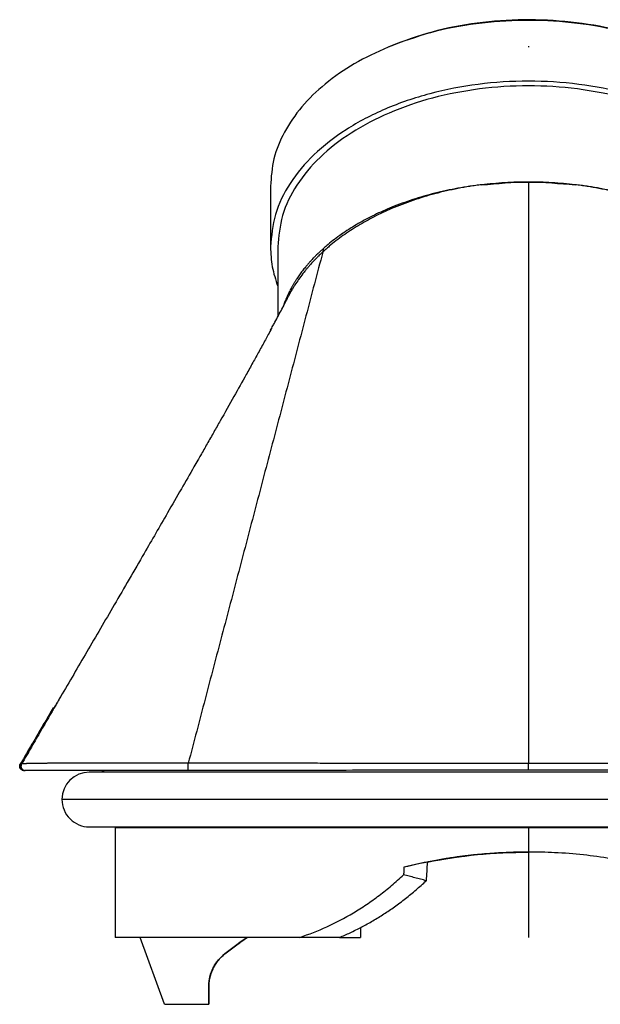
# Model space of a CAD drawing. Units: millimetres. Extents: x -90 to 330, y 693 to 990.
# Drawn here: x 145 to 173, y 886 to 934 of the extents above; entities that cross this region are included whole.
import ezdxf

# ---------------------------------------------------------------- set-up
doc = ezdxf.new("R2010")
doc.units = ezdxf.units.MM
doc.linetypes.add('DOT_CENTER', pattern=[14, 12, -1, 0, -1])
doc.layers.add('1', color=7, linetype='Continuous')

# ---------------------------------------------------------------- blocks, each defined once
blk = doc.blocks.new('HC_B_TA_PG13_PLR_BK-select__4', base_point=(144.746, 886.475))
at = {"color": 7, "linetype": 'Continuous'}
for p, q in [((162.489, 932.347), (162.38, 932.302)), ((156.748, 925.641), (156.748, 922.73)), ((157.098, 922.73), (157.098, 919.387)), ((190.119, 897.594), (148.079, 897.589)), ((148.08, 894.969), (148.375, 894.969)), ((148.375, 894.969), (190.12, 894.974)), ((149.317, 894.937), (149.285, 894.97)), ((149.317, 894.937), (149.318, 889.674)), ((161.065, 890.152), (161.065, 889.676)), ((150.508, 889.675), (149.318, 889.674)), ((155.632, 889.675), (150.508, 889.675)), ((151.673, 886.475), (150.508, 889.675)), ((155.635, 889.675), (155.632, 889.675)), ((155.632, 889.675), (155.632, 889.675)), ((158.152, 889.675), (155.635, 889.675)), ((155.635, 889.675), (155.635, 889.675)), ((160.046, 889.676), (161.065, 889.676)), ((153.793, 887.312), (153.793, 886.475)), ((153.795, 887.312), (153.795, 886.475)), ((151.673, 886.475), (153.793, 886.475)), ((153.793, 886.475), (153.795, 886.475)), ((153.793, 886.475), (153.793, 886.475)), ((153.795, 886.475), (153.795, 886.475))]:
    blk.add_line(p, q, dxfattribs=at)
at = {"color": 2, "linetype": 'Continuous'}
for p, q in [((191.43, 896.285), (146.77, 896.279)), ((154.56, 888.887), (154.559, 888.887)), ((154.562, 888.887), (154.561, 888.887)), ((153.793, 887.312), (153.793, 887.312)), ((153.795, 887.312), (153.795, 887.312))]:
    blk.add_line(p, q, dxfattribs=at)
at = {"color": 7, "linetype": 'Continuous'}
for centre, radius, start, end in [((148.08, 896.279), 1.31, 90.0067, 180.0067), ((148.549, 897.174), 0.5, 56.1358, 90.0067), ((148.08, 896.279), 1.31, 180.0067, 270.0067)]:
    blk.add_arc(centre, radius, start, end, dxfattribs=at)
for points, knots in [([(175.437, 932.453), (174.754, 932.684), (173.36, 933.154), (171.148, 933.51), (168.876, 933.625), (166.611, 933.458), (164.421, 933.052), (163.051, 932.548), (162.38, 932.302)], [0, 0, 0, 0, 2.161353, 4.406434, 6.692773, 8.974617, 11.206564, 13.347216, 13.347216, 13.347216, 13.347216]), ([(175.334, 932.496), (174.662, 932.723), (173.291, 933.186), (171.115, 933.536), (168.879, 933.649), (166.651, 933.485), (164.496, 933.085), (163.148, 932.59), (162.489, 932.347)], [0, 0, 0, 0, 2.126351, 4.335075, 6.584388, 8.829279, 11.025081, 13.131067, 13.131067, 13.131067, 13.131067]), ([(162.38, 932.302), (161.831, 932.05), (160.769, 931.562), (159.374, 930.59), (158.232, 929.493), (157.394, 928.279), (156.85, 926.983), (156.782, 926.082), (156.748, 925.641)], [0, 0, 0, 0, 1.80838, 3.501212, 5.073311, 6.533001, 7.904305, 9.22648, 9.22648, 9.22648, 9.22648]), ([(181.448, 922.731), (181.4, 923.255), (181.301, 924.33), (180.536, 925.848), (179.372, 927.228), (177.814, 928.424), (175.936, 929.401), (173.803, 930.124), (171.495, 930.568), (169.097, 930.718), (166.699, 930.568), (164.391, 930.123), (162.258, 929.4), (160.38, 928.423), (158.822, 927.226), (157.659, 925.847), (156.894, 924.328), (156.796, 923.254), (156.748, 922.73)], [0, 0, 0, 0, 1.566732, 3.213429, 4.998413, 6.949332, 9.065225, 11.32283, 13.683143, 16.097206, 18.511243, 20.871482, 23.128971, 25.244718, 27.19548, 28.980318, 30.626908, 32.193602, 32.193602, 32.193602, 32.193602]), ([(181.098, 922.73), (181.051, 923.239), (180.956, 924.283), (180.212, 925.759), (179.082, 927.099), (177.568, 928.262), (175.744, 929.211), (173.671, 929.914), (171.428, 930.346), (169.098, 930.492), (166.768, 930.346), (164.525, 929.914), (162.452, 929.211), (160.627, 928.262), (159.113, 927.099), (157.984, 925.759), (157.24, 924.283), (157.144, 923.239), (157.098, 922.73)], [0, 0, 0, 0, 1.522382, 3.122411, 4.856789, 6.752409, 8.808355, 11.002032, 13.295544, 15.641315, 17.987085, 20.280597, 22.474275, 24.53022, 26.42584, 28.160219, 29.760247, 31.282629, 31.282629, 31.282629, 31.282629]), ([(166.859, 925.704), (167.604, 925.771), (169.096, 925.907), (170.587, 925.772), (171.333, 925.704)], [0, 0, 0, 0, 2.241038, 4.482121, 4.482121, 4.482121, 4.482121]), ([(169.096, 925.839), (168.908, 925.837), (168.534, 925.834), (167.965, 925.807), (167.407, 925.766), (167.036, 925.724), (166.859, 925.704)], [0, 0, 0, 0, 0.56241, 1.12408, 1.707063, 2.242385, 2.242385, 2.242385, 2.242385]), ([(171.333, 925.704), (171.148, 925.725), (170.777, 925.767), (170.219, 925.808), (169.658, 925.834), (169.283, 925.837), (169.096, 925.839)], [0, 0, 0, 0, 0.558054, 1.118271, 1.679918, 2.2423, 2.2423, 2.2423, 2.2423]), ([(156.748, 922.73), (156.763, 922.412), (156.794, 921.771), (156.996, 921.161), (157.098, 920.853)], [0, 0, 0, 0, 0.949045, 1.916775, 1.916775, 1.916775, 1.916775]), ([(156.961, 919.132), (157.018, 919.238), (157.13, 919.445), (157.293, 919.754), (157.45, 920.055), (157.552, 920.255), (157.602, 920.353)], [0, 0, 0, 0, 0.36071, 0.706601, 1.048708, 1.37886, 1.37886, 1.37886, 1.37886]), ([(156.806, 918.842), (156.751, 918.74), (156.651, 918.554), (156.501, 918.278), (156.354, 918.009), (156.154, 917.645), (155.898, 917.181), (155.499, 916.462), (154.98, 915.534), (154.463, 914.619), (154.034, 913.862), (153.773, 913.403), (153.56, 913.03), (153.411, 912.768), (153.252, 912.491), (152.947, 911.956), (152.465, 911.115), (151.67, 909.735), (150.6, 907.883), (149.311, 905.666), (147.977, 903.378), (147.12, 901.913), (146.701, 901.197)], [0, 0, 0, 0, 0.348527, 0.632603, 0.9441, 1.265685, 1.880336, 2.532989, 3.731517, 5.070834, 5.687644, 6.340856, 6.653487, 6.976061, 7.246999, 7.611384, 8.823679, 10.153788, 12.388016, 15.242447, 17.846872, 20.33448, 20.33448, 20.33448, 20.33448]), ([(156.752, 918.745), (156.741, 918.725), (156.72, 918.686), (156.7, 918.646), (156.69, 918.626)], [0, 0, 0, 0, 0.0672887, 0.1340117, 0.1340117, 0.1340117, 0.1340117]), ([(156.752, 918.745), (156.771, 918.78), (156.808, 918.849), (156.862, 918.948), (156.913, 919.042), (156.945, 919.102), (156.961, 919.132)], [0, 0, 0, 0, 0.1195272, 0.235947, 0.3391813, 0.4400078, 0.4400078, 0.4400078, 0.4400078]), ([(156.806, 918.842), (156.804, 918.838), (156.799, 918.83), (156.792, 918.817), (156.785, 918.805), (156.776, 918.789), (156.765, 918.769), (156.756, 918.753), (156.752, 918.745)], [0, 0, 0, 0, 0.0138657, 0.0279104, 0.042619, 0.0557738, 0.0833542, 0.111342, 0.111342, 0.111342, 0.111342]), ([(146.701, 901.197), (146.675, 901.154), (146.624, 901.067), (146.548, 900.936), (146.471, 900.806), (146.42, 900.719), (146.395, 900.675)], [0, 0, 0, 0, 0.1511952, 0.3025169, 0.4533276, 0.6050484, 0.6050484, 0.6050484, 0.6050484]), ([(146.351, 900.674), (146.358, 900.675), (146.372, 900.675), (146.387, 900.675), (146.395, 900.675)], [0, 0, 0, 0, 0.01962817, 0.04355616, 0.04355616, 0.04355616, 0.04355616]), ([(146.351, 900.674), (146.355, 900.675), (146.362, 900.675), (146.373, 900.675), (146.384, 900.675), (146.391, 900.675), (146.395, 900.675)], [0, 0, 0, 0, 0.01076925, 0.02159129, 0.03246588, 0.04339282, 0.04339282, 0.04339282, 0.04339282]), ([(144.945, 897.674), (144.944, 897.674), (144.942, 897.674), (144.939, 897.674), (144.935, 897.674), (144.931, 897.674), (144.927, 897.675), (144.923, 897.675), (144.917, 897.676), (144.912, 897.677), (144.905, 897.678), (144.898, 897.68), (144.891, 897.682), (144.884, 897.684), (144.877, 897.686), (144.869, 897.689), (144.861, 897.693), (144.854, 897.696), (144.848, 897.7), (144.842, 897.703), (144.836, 897.706), (144.83, 897.711), (144.823, 897.716), (144.814, 897.723), (144.806, 897.731), (144.799, 897.738), (144.791, 897.747), (144.785, 897.755), (144.779, 897.764), (144.773, 897.773), (144.768, 897.783), (144.763, 897.792), (144.76, 897.801), (144.756, 897.81), (144.753, 897.819), (144.751, 897.827), (144.75, 897.834), (144.749, 897.84), (144.748, 897.847), (144.747, 897.854), (144.746, 897.861), (144.746, 897.869), (144.746, 897.876), (144.746, 897.883), (144.746, 897.889), (144.747, 897.896), (144.748, 897.902), (144.749, 897.91), (144.751, 897.917), (144.752, 897.924), (144.754, 897.932), (144.757, 897.938), (144.759, 897.945), (144.761, 897.951), (144.763, 897.956), (144.766, 897.961), (144.768, 897.965), (144.769, 897.968), (144.77, 897.97), (144.771, 897.972), (144.772, 897.973), (144.773, 897.975), (144.774, 897.976), (144.774, 897.977), (144.774, 897.977), (144.775, 897.977), (144.775, 897.977)], [0, 0, 0, 0, 0.0026653, 0.0056223, 0.0088554, 0.0134522, 0.0176458, 0.0213925, 0.0276716, 0.033506, 0.0388684, 0.0470721, 0.0548257, 0.0621125, 0.0689118, 0.0777318, 0.086109, 0.0940303, 0.1014783, 0.108431, 0.1148628, 0.1207446, 0.1316538, 0.1425337, 0.1533928, 0.1642393, 0.1750811, 0.1859261, 0.1967824, 0.2076581, 0.2185621, 0.2283376, 0.2381048, 0.2478695, 0.2576379, 0.2674158, 0.2730615, 0.2791861, 0.2857664, 0.2927814, 0.3002136, 0.3080484, 0.316275, 0.3219567, 0.3280619, 0.3345719, 0.3414703, 0.3487432, 0.3563799, 0.3642752, 0.3717862, 0.3789005, 0.3856024, 0.3918732, 0.3976915, 0.4029196, 0.4077548, 0.4105593, 0.4130334, 0.4151507, 0.417031, 0.4190826, 0.4201136, 0.421067, 0.4212968, 0.4215266, 0.4215266, 0.4215266, 0.4215266]), ([(144.774, 897.976), (144.773, 897.975), (144.772, 897.971), (144.769, 897.967), (144.767, 897.962), (144.765, 897.956), (144.763, 897.951), (144.761, 897.945), (144.759, 897.939), (144.758, 897.935), (144.758, 897.933)], [0, 0, 0, 0, 0.0050967, 0.01037801, 0.01584678, 0.02150528, 0.0273552, 0.03339751, 0.03963249, 0.04605958, 0.04605958, 0.04605958, 0.04605958]), ([(144.776, 897.98), (144.776, 897.98), (144.776, 897.979), (144.776, 897.979), (144.775, 897.978), (144.775, 897.978), (144.775, 897.977), (144.774, 897.977), (144.774, 897.977), (144.774, 897.976), (144.774, 897.976)], [0, 0, 0, 0, 0.000542943, 0.001088119, 0.001635531, 0.002185187, 0.00273709, 0.003291246, 0.003847661, 0.004406339, 0.004406339, 0.004406339, 0.004406339]), ([(144.758, 897.933), (144.758, 897.931), (144.757, 897.927), (144.755, 897.92), (144.755, 897.914), (144.754, 897.907), (144.753, 897.9), (144.753, 897.893), (144.753, 897.886), (144.753, 897.881), (144.753, 897.878)], [0, 0, 0, 0, 0.00630218, 0.01277555, 0.01941738, 0.02622406, 0.03319118, 0.04031346, 0.0475848, 0.0549982, 0.0549982, 0.0549982, 0.0549982]), ([(144.829, 897.718), (144.824, 897.722), (144.814, 897.731), (144.8, 897.747), (144.787, 897.766), (144.775, 897.786), (144.766, 897.809), (144.759, 897.833), (144.754, 897.856), (144.753, 897.871), (144.753, 897.878)], [0, 0, 0, 0, 0.0197355, 0.0391847, 0.0654164, 0.0871773, 0.1105333, 0.1378986, 0.1616813, 0.1828626, 0.1828626, 0.1828626, 0.1828626]), ([(144.829, 897.718), (144.832, 897.715), (144.838, 897.71), (144.848, 897.703), (144.859, 897.696), (144.869, 897.691), (144.88, 897.686), (144.89, 897.683), (144.901, 897.68), (144.908, 897.678), (144.911, 897.677)], [0, 0, 0, 0, 0.01251927, 0.02478602, 0.03678923, 0.04852287, 0.05998446, 0.07117513, 0.08209815, 0.09275898, 0.09275898, 0.09275898, 0.09275898]), ([(144.911, 897.677), (144.913, 897.677), (144.915, 897.676), (144.92, 897.676), (144.924, 897.675), (144.928, 897.675), (144.932, 897.674), (144.937, 897.674), (144.941, 897.674), (144.943, 897.674), (144.945, 897.674)], [0, 0, 0, 0, 0.00438028, 0.00871638, 0.01300883, 0.01725819, 0.021465, 0.02562984, 0.02975325, 0.03383579, 0.03383579, 0.03383579, 0.03383579]), ([(144.945, 897.674), (144.945, 897.674), (144.945, 897.674), (144.945, 897.674), (144.945, 897.674), (144.945, 897.674), (144.945, 897.674), (144.945, 897.674), (144.945, 897.674), (144.945, 897.674), (144.945, 897.674)], [0, 0, 0, 0, 0.0000775021, 0.0001549896, 0.0002324624, 0.0003099205, 0.0003873639, 0.0004647927, 0.0005422068, 0.0006196063, 0.0006196063, 0.0006196063, 0.0006196063]), ([(144.945, 897.674), (144.95, 897.674), (144.961, 897.674), (144.976, 897.674), (144.991, 897.674), (145.001, 897.674), (145.006, 897.674)], [0, 0, 0, 0, 0.01524661, 0.0305008, 0.04564682, 0.06079788, 0.06079788, 0.06079788, 0.06079788]), ([(148.549, 897.674), (148.302, 897.674), (147.883, 897.674), (147.224, 897.674), (146.641, 897.674), (146.119, 897.674), (145.707, 897.674), (145.392, 897.674), (145.152, 897.674), (145.042, 897.674), (145.006, 897.674)], [0, 0, 0, 0, 0.742087, 1.255609, 1.97854, 2.490346, 2.823268, 3.213239, 3.436731, 3.543206, 3.543206, 3.543206, 3.543206]), ([(152.817, 897.675), (152.774, 897.675), (152.674, 897.675), (152.414, 897.675), (151.979, 897.675), (151.338, 897.675), (150.562, 897.675), (149.797, 897.675), (149.115, 897.674), (148.729, 897.674), (148.549, 897.674)], [0, 0, 0, 0, 0.129619, 0.299206, 0.781017, 1.434105, 2.222508, 3.110265, 3.728739, 4.268057, 4.268057, 4.268057, 4.268057]), ([(169.096, 897.677), (168.007, 897.677), (165.294, 897.676), (161.043, 897.676), (156.706, 897.675), (153.993, 897.675), (152.817, 897.675)], [0, 0, 0, 0, 3.267823, 8.139186, 12.751064, 16.278472, 16.278472, 16.278472, 16.278472]), ([(185.374, 897.679), (184.113, 897.679), (181.904, 897.678), (179.191, 897.678), (176.474, 897.678), (173.256, 897.677), (170.543, 897.677), (169.096, 897.677)], [0, 0, 0, 0, 3.785338, 6.625613, 8.13932, 11.936533, 16.278533, 16.278533, 16.278533, 16.278533]), ([(149.317, 894.937), (149.679, 894.937), (150.403, 894.937), (151.482, 894.937), (152.849, 894.937), (154.857, 894.938), (157.124, 894.938), (159.739, 894.938), (162.705, 894.939), (165.794, 894.939), (168.981, 894.939), (172.16, 894.94), (175.99, 894.94), (179.905, 894.941), (183.383, 894.941), (186.067, 894.941), (187.569, 894.942), (188.159, 894.942)], [0, 0, 0, 0, 1.086332, 2.172664, 3.236029, 5.187141, 8.197916, 10.036785, 13.031231, 17.096585, 19.302288, 22.592533, 26.634346, 30.791817, 34.337493, 37.069743, 38.842301, 38.842301, 38.842301, 38.842301]), ([(169.099, 893.765), (168.622, 893.757), (167.608, 893.74), (166.132, 893.6), (164.618, 893.375), (163.65, 893.153), (163.139, 893.035)], [0, 0, 0, 0, 1.429742, 3.041722, 4.443964, 6.018474, 6.018474, 6.018474, 6.018474]), ([(164.248, 893.284), (164.662, 893.361), (165.454, 893.508), (166.642, 893.651), (167.844, 893.747), (168.667, 893.759), (169.099, 893.765)], [0, 0, 0, 0, 1.263767, 2.414092, 3.587073, 4.881651, 4.881651, 4.881651, 4.881651]), ([(169.099, 893.765), (168.396, 893.748), (166.991, 893.713), (165.486, 893.511), (164.576, 893.348), (164.357, 893.305), (164.248, 893.283)], [0, 0, 0, 0, 2.108123, 4.212095, 4.546679, 4.880998, 4.880998, 4.880998, 4.880998]), ([(164.248, 893.283), (165.049, 893.424), (166.654, 893.704), (168.283, 893.745), (169.099, 893.765)], [0, 0, 0, 0, 2.436637, 4.880304, 4.880304, 4.880304, 4.880304]), ([(169.104, 893.765), (169.103, 893.765), (169.101, 893.765), (169.099, 893.765), (169.099, 893.765)], [0, 0, 0, 0, 0.002511958, 0.005023909, 0.005023909, 0.005023909, 0.005023909]), ([(169.104, 893.765), (169.104, 893.765), (169.104, 893.765), (169.104, 893.765), (169.104, 893.765)], [0, 0, 0, 0, 0.0002578002, 0.0005156005, 0.0005156005, 0.0005156005, 0.0005156005]), ([(178.973, 891.688), (178.604, 891.846), (177.866, 892.162), (176.693, 892.576), (175.503, 892.932), (174.266, 893.23), (173.022, 893.464), (171.706, 893.639), (170.398, 893.746), (169.52, 893.759), (169.104, 893.765)], [0, 0, 0, 0, 1.201436, 2.40841, 3.729217, 4.927565, 6.224243, 7.523878, 8.909, 10.157628, 10.157628, 10.157628, 10.157628]), ([(164.248, 893.284), (164.202, 893.275), (164.109, 893.256), (163.971, 893.227), (163.832, 893.197), (163.693, 893.166), (163.555, 893.135), (163.416, 893.102), (163.277, 893.069), (163.185, 893.046), (163.139, 893.035)], [0, 0, 0, 0, 0.141423, 0.283064, 0.424918, 0.566982, 0.709251, 0.851723, 0.994393, 1.137257, 1.137257, 1.137257, 1.137257]), ([(164.248, 893.284), (164.241, 893.135), (164.226, 892.837), (164.211, 892.539), (164.204, 892.391)], [0, 0, 0, 0, 0.4474763, 0.8949488, 0.8949488, 0.8949488, 0.8949488]), ([(163.139, 893.035), (163.136, 892.975), (163.13, 892.856), (163.124, 892.737), (163.121, 892.677)], [0, 0, 0, 0, 0.1789486, 0.3578967, 0.3578967, 0.3578967, 0.3578967]), ([(158.152, 889.675), (158.589, 889.835), (159.474, 890.158), (160.525, 890.723), (161.349, 891.246), (161.96, 891.685), (162.556, 892.159), (162.932, 892.504), (163.121, 892.677)], [0, 0, 0, 0, 1.391908, 2.824494, 3.567995, 4.319215, 5.081575, 5.850074, 5.850074, 5.850074, 5.850074]), ([(160.046, 889.676), (160.216, 889.749), (160.579, 889.905), (161.114, 890.172), (161.655, 890.473), (162.176, 890.794), (162.699, 891.149), (163.212, 891.533), (163.722, 891.949), (164.043, 892.243), (164.204, 892.391)], [0, 0, 0, 0, 0.557151, 1.182075, 1.794311, 2.414194, 3.017651, 3.688278, 4.337906, 4.992216, 4.992216, 4.992216, 4.992216]), ([(164.204, 892.391), (164.115, 892.414), (163.934, 892.462), (163.662, 892.534), (163.391, 892.606), (163.21, 892.654), (163.121, 892.677)], [0, 0, 0, 0, 0.276653, 0.560035, 0.843394, 1.120077, 1.120077, 1.120077, 1.120077]), ([(154.559, 888.887), (154.644, 888.953), (154.815, 889.085), (155.079, 889.283), (155.351, 889.48), (155.538, 889.61), (155.632, 889.675)], [0, 0, 0, 0, 0.323484, 0.647704, 0.989329, 1.331684, 1.331684, 1.331684, 1.331684]), ([(154.56, 888.887), (154.643, 888.951), (154.81, 889.081), (155.072, 889.277), (155.346, 889.476), (155.537, 889.609), (155.632, 889.675)], [0, 0, 0, 0, 0.316105, 0.634049, 0.982256, 1.33166, 1.33166, 1.33166, 1.33166]), ([(155.635, 889.675), (155.54, 889.609), (155.349, 889.477), (155.076, 889.278), (154.813, 889.082), (154.645, 888.952), (154.561, 888.887)], [0, 0, 0, 0, 0.348033, 0.695948, 1.013567, 1.332091, 1.332091, 1.332091, 1.332091]), ([(155.635, 889.675), (155.541, 889.61), (155.354, 889.479), (155.081, 889.282), (154.817, 889.085), (154.647, 888.953), (154.562, 888.887)], [0, 0, 0, 0, 0.343236, 0.685906, 1.009211, 1.332067, 1.332067, 1.332067, 1.332067]), ([(160.046, 889.676), (159.885, 889.676), (159.56, 889.676), (159.085, 889.676), (158.614, 889.676), (158.308, 889.676), (158.152, 889.675)], [0, 0, 0, 0, 0.481564, 0.975391, 1.425236, 1.893512, 1.893512, 1.893512, 1.893512]), ([(154.56, 888.887), (154.466, 888.805), (154.278, 888.64), (154.084, 888.366), (153.959, 888.12), (153.885, 887.921), (153.837, 887.74), (153.81, 887.584), (153.796, 887.441), (153.794, 887.357), (153.793, 887.312)], [0, 0, 0, 0, 0.373009, 0.746041, 0.996973, 1.202194, 1.380194, 1.558192, 1.677564, 1.81082, 1.81082, 1.81082, 1.81082]), ([(153.793, 887.312), (153.804, 887.475), (153.827, 887.801), (154.002, 888.237), (154.246, 888.609), (154.454, 888.794), (154.559, 888.887)], [0, 0, 0, 0, 0.487315, 0.974608, 1.391502, 1.808379, 1.808379, 1.808379, 1.808379]), ([(154.562, 888.887), (154.505, 888.839), (154.399, 888.75), (154.258, 888.597), (154.135, 888.434), (154.023, 888.248), (153.93, 888.046), (153.869, 887.861), (153.833, 887.706), (153.812, 887.581), (153.798, 887.451), (153.796, 887.36), (153.795, 887.312)], [0, 0, 0, 0, 0.224538, 0.411891, 0.623503, 0.83511, 1.061991, 1.288867, 1.4209, 1.539294, 1.667502, 1.81188, 1.81188, 1.81188, 1.81188]), ([(153.795, 887.312), (153.795, 887.352), (153.797, 887.436), (153.811, 887.584), (153.839, 887.745), (153.888, 887.926), (153.96, 888.12), (154.061, 888.318), (154.179, 888.496), (154.295, 888.639), (154.419, 888.769), (154.512, 888.845), (154.561, 888.887)], [0, 0, 0, 0, 0.119505, 0.25292, 0.444682, 0.608795, 0.81379, 1.064434, 1.274958, 1.452525, 1.618107, 1.81191, 1.81191, 1.81191, 1.81191]), ([(153.793, 886.475), (153.793, 886.544), (153.793, 886.683), (153.793, 886.891), (153.793, 887.101), (153.793, 887.241), (153.793, 887.312)], [0, 0, 0, 0, 0.206059, 0.4165528, 0.6246991, 0.8372449, 0.8372449, 0.8372449, 0.8372449]), ([(153.795, 886.475), (153.795, 886.545), (153.795, 886.684), (153.795, 886.893), (153.795, 887.102), (153.795, 887.242), (153.795, 887.312)], [0, 0, 0, 0, 0.2098942, 0.4166124, 0.6264487, 0.8372449, 0.8372449, 0.8372449, 0.8372449])]:
    blk.add_open_spline(points, degree=3, knots=knots, dxfattribs=at)
for points in [[(169.096, 925.839), (169.096, 924.679), (169.096, 922.36), (169.096, 918.88), (169.096, 915.401), (169.096, 911.921), (169.096, 908.442), (169.096, 904.963), (169.096, 901.483), (169.096, 899.164), (169.096, 898.004)], [(146.351, 900.674), (146.286, 900.562), (146.154, 900.338), (145.957, 900.001), (145.761, 899.664), (145.564, 899.327), (145.367, 898.99), (145.17, 898.654), (144.973, 898.317), (144.842, 898.092), (144.776, 897.98)]]:
    blk.add_open_spline(points, degree=3, dxfattribs=at)
at = {"color": 2, "linetype": 'Continuous'}
for points, knots in [([(166.859, 925.711), (166.764, 925.699), (166.573, 925.674), (166.288, 925.631), (166.005, 925.583), (165.631, 925.514), (165.168, 925.416), (164.621, 925.281), (164.084, 925.129), (163.559, 924.959), (163.047, 924.773), (162.57, 924.58), (162.128, 924.382), (161.719, 924.182), (161.323, 923.971), (160.941, 923.75), (160.573, 923.518), (160.22, 923.276), (159.883, 923.025), (159.641, 922.829), (159.485, 922.696), (159.41, 922.63), (159.337, 922.565), (159.287, 922.52), (159.259, 922.494), (159.255, 922.49), (159.253, 922.488)], [0, 0, 0, 0, 0.288843, 0.576846, 0.86394, 1.150025, 1.718815, 2.282535, 2.840775, 3.392334, 3.936965, 4.474442, 4.935745, 5.390737, 5.839214, 6.280882, 6.715632, 7.143228, 7.563659, 7.976752, 8.07795, 8.178652, 8.275531, 8.372193, 8.380741, 8.389357, 8.389357, 8.389357, 8.389357]), ([(166.859, 925.711), (166.764, 925.7), (166.573, 925.676), (166.288, 925.635), (166.005, 925.591), (165.631, 925.525), (165.168, 925.433), (164.621, 925.306), (164.085, 925.161), (163.561, 925.001), (163.049, 924.825), (162.573, 924.642), (162.132, 924.454), (161.724, 924.264), (161.33, 924.063), (160.949, 923.852), (160.583, 923.631), (160.233, 923.4), (159.898, 923.16), (159.658, 922.972), (159.503, 922.845), (159.429, 922.782), (159.357, 922.719), (159.307, 922.676), (159.28, 922.652), (159.276, 922.648), (159.274, 922.646)], [0, 0, 0, 0, 0.288533, 0.576167, 0.862794, 1.148313, 1.715652, 2.277415, 2.833114, 3.381517, 3.922309, 4.455209, 4.911864, 5.361556, 5.804082, 6.239126, 6.666569, 7.086174, 7.497927, 7.90169, 8.000607, 8.099072, 8.193589, 8.287459, 8.295529, 8.30353, 8.30353, 8.30353, 8.30353]), ([(166.859, 925.704), (166.859, 925.704), (166.859, 925.706), (166.859, 925.707), (166.859, 925.709), (166.859, 925.711), (166.859, 925.711)], [0, 0, 0, 0, 0.001923571, 0.003847139, 0.005770705, 0.007694267, 0.007694267, 0.007694267, 0.007694267]), ([(171.332, 925.712), (171.333, 925.711), (171.333, 925.71), (171.333, 925.708), (171.333, 925.706), (171.333, 925.705), (171.333, 925.704)], [0, 0, 0, 0, 0.001923326, 0.003846655, 0.005769986, 0.00769332, 0.00769332, 0.00769332, 0.00769332]), ([(178.919, 922.649), (178.917, 922.65), (178.913, 922.654), (178.886, 922.678), (178.837, 922.722), (178.764, 922.784), (178.69, 922.847), (178.535, 922.975), (178.295, 923.162), (177.96, 923.402), (177.609, 923.633), (177.243, 923.854), (176.863, 924.065), (176.468, 924.265), (176.061, 924.455), (175.619, 924.643), (175.143, 924.826), (174.631, 925.002), (174.107, 925.163), (173.57, 925.307), (173.023, 925.434), (172.561, 925.526), (172.186, 925.591), (171.903, 925.636), (171.619, 925.677), (171.428, 925.7), (171.332, 925.712)], [0, 0, 0, 0, 0.008041, 0.016144, 0.110035, 0.204573, 0.303054, 0.401988, 0.805819, 1.217639, 1.637311, 2.064819, 2.499927, 2.942515, 3.392267, 3.848979, 4.381942, 4.922794, 5.471251, 6.027001, 6.588808, 7.156188, 7.441724, 7.728367, 8.016016, 8.304563, 8.304563, 8.304563, 8.304563]), ([(178.941, 922.491), (178.938, 922.493), (178.934, 922.496), (178.906, 922.522), (178.857, 922.567), (178.783, 922.633), (178.708, 922.698), (178.552, 922.831), (178.31, 923.027), (177.973, 923.278), (177.619, 923.52), (177.252, 923.752), (176.869, 923.973), (176.473, 924.184), (176.064, 924.384), (175.622, 924.582), (175.145, 924.775), (174.633, 924.961), (174.108, 925.13), (173.571, 925.282), (173.024, 925.417), (172.561, 925.515), (172.187, 925.584), (171.903, 925.631), (171.619, 925.675), (171.428, 925.699), (171.332, 925.712)], [0, 0, 0, 0, 0.008614, 0.017169, 0.113849, 0.210749, 0.311469, 0.412683, 0.82584, 1.246335, 1.673995, 2.108808, 2.550537, 2.999073, 3.454121, 3.915479, 4.453017, 4.997705, 5.549316, 6.107604, 6.671368, 7.240196, 7.526297, 7.813407, 8.101424, 8.39028, 8.39028, 8.39028, 8.39028]), ([(159.253, 922.488), (159.119, 921.979), (158.85, 920.959), (158.448, 919.43), (158.046, 917.901), (157.509, 915.862), (156.838, 913.313), (156.034, 910.255), (155.229, 907.197), (154.424, 904.139), (153.619, 901.08), (153.083, 899.041), (152.815, 898.022)], [0, 0, 0, 0, 1.581203, 3.162405, 4.743608, 6.324811, 9.487216, 12.649622, 15.812027, 18.974433, 22.136838, 25.299244, 25.299244, 25.299244, 25.299244]), ([(159.274, 922.646), (159.251, 922.626), (159.189, 922.57), (159.096, 922.485), (158.998, 922.391), (158.908, 922.303), (158.823, 922.216), (158.753, 922.142), (158.699, 922.085), (158.66, 922.042), (158.619, 921.997), (158.578, 921.95), (158.537, 921.903), (158.495, 921.855), (158.458, 921.81), (158.409, 921.751), (158.35, 921.677), (158.254, 921.553), (158.137, 921.395), (158.041, 921.254), (157.978, 921.157), (157.948, 921.11), (157.916, 921.059), (157.886, 921.009), (157.856, 920.96), (157.829, 920.913), (157.801, 920.866), (157.767, 920.804), (157.722, 920.722), (157.672, 920.627), (157.621, 920.526), (157.583, 920.446), (157.551, 920.377), (157.528, 920.326), (157.506, 920.273), (157.476, 920.203), (157.443, 920.121), (157.409, 920.029), (157.38, 919.948), (157.363, 919.898), (157.354, 919.872)], [0, 0, 0, 0, 0.091772, 0.250919, 0.379262, 0.498945, 0.62798, 0.743814, 0.804533, 0.865076, 0.918199, 0.985776, 1.052024, 1.105883, 1.176675, 1.225245, 1.337471, 1.46164, 1.695149, 1.925898, 1.974855, 2.040215, 2.095134, 2.153709, 2.214789, 2.266412, 2.318945, 2.378222, 2.478001, 2.599551, 2.700359, 2.818923, 2.865217, 2.928029, 2.986561, 3.036959, 3.155071, 3.254138, 3.330972, 3.412643, 3.412643, 3.412643, 3.412643]), ([(159.253, 922.488), (159.244, 922.48), (159.222, 922.46), (159.189, 922.429), (159.154, 922.395), (159.109, 922.352), (159.055, 922.3), (158.971, 922.217), (158.869, 922.113), (158.745, 921.981), (158.628, 921.851), (158.519, 921.724), (158.413, 921.597), (158.27, 921.416), (158.102, 921.187), (157.962, 920.978), (157.878, 920.844), (157.838, 920.777), (157.797, 920.71), (157.756, 920.639), (157.715, 920.565), (157.678, 920.498), (157.641, 920.428), (157.616, 920.38), (157.602, 920.353)], [0, 0, 0, 0, 0.03481, 0.090873, 0.135945, 0.180925, 0.276648, 0.359932, 0.537489, 0.713406, 0.903364, 1.060602, 1.214549, 1.40117, 1.753151, 2.065721, 2.155621, 2.228893, 2.298399, 2.39117, 2.474718, 2.552711, 2.621109, 2.713343, 2.713343, 2.713343, 2.713343]), ([(159.274, 922.646), (159.274, 922.639), (159.274, 922.626), (159.272, 922.605), (159.271, 922.585), (159.268, 922.565), (159.265, 922.545), (159.262, 922.526), (159.258, 922.507), (159.254, 922.494), (159.253, 922.488)], [0, 0, 0, 0, 0.0208501, 0.0414635, 0.0618352, 0.0819611, 0.1018388, 0.1214667, 0.1408449, 0.1599745, 0.1599745, 0.1599745, 0.1599745]), ([(146.701, 901.197), (146.662, 901.13), (146.585, 900.996), (146.468, 900.796), (146.352, 900.595), (146.197, 900.327), (146.003, 899.992), (145.77, 899.591), (145.538, 899.189), (145.344, 898.855), (145.189, 898.587), (145.073, 898.386), (144.956, 898.185), (144.879, 898.051), (144.84, 897.985)], [0, 0, 0, 0, 0.232032, 0.464063, 0.696095, 0.928127, 1.39219, 1.856254, 2.320317, 2.784381, 3.016413, 3.248444, 3.480476, 3.712508, 3.712508, 3.712508, 3.712508]), ([(144.776, 897.98), (144.778, 897.98), (144.782, 897.98), (144.789, 897.982), (144.795, 897.984), (144.805, 897.985), (144.818, 897.984), (144.83, 897.985), (144.836, 897.985), (144.837, 897.985), (144.839, 897.985), (144.84, 897.985), (144.84, 897.985)], [0, 0, 0, 0, 0.00609394, 0.01300386, 0.01989162, 0.02591769, 0.04248359, 0.0590587, 0.06024452, 0.06143037, 0.06299408, 0.06455699, 0.06455699, 0.06455699, 0.06455699]), ([(144.84, 897.985), (144.836, 897.978), (144.828, 897.965), (144.82, 897.946), (144.815, 897.931), (144.812, 897.918), (144.809, 897.905), (144.808, 897.892), (144.807, 897.878), (144.807, 897.864), (144.808, 897.849), (144.811, 897.835), (144.814, 897.821), (144.818, 897.807), (144.824, 897.793), (144.83, 897.779), (144.838, 897.766), (144.846, 897.754), (144.856, 897.743), (144.866, 897.732), (144.876, 897.722), (144.888, 897.713), (144.899, 897.705), (144.911, 897.698), (144.923, 897.692), (144.935, 897.687), (144.948, 897.683), (144.963, 897.678), (144.983, 897.675), (144.999, 897.674), (145.006, 897.674)], [0, 0, 0, 0, 0.0227217, 0.0468864, 0.0595026, 0.0724564, 0.0857333, 0.0993143, 0.1131775, 0.1272967, 0.1416426, 0.1561822, 0.1708798, 0.1856972, 0.2005942, 0.2155294, 0.2304608, 0.2453465, 0.2601454, 0.2748181, 0.2893269, 0.3036373, 0.3177173, 0.3315385, 0.3450759, 0.3583085, 0.3712184, 0.3837918, 0.4078769, 0.4305303, 0.4305303, 0.4305303, 0.4305303]), ([(152.815, 898.022), (152.809, 898.022), (152.797, 898.022), (152.783, 898.022), (152.774, 898.022), (152.767, 898.022), (152.756, 898.022), (152.736, 898.022), (152.708, 898.022), (152.672, 898.022), (152.636, 898.023), (152.603, 898.023), (152.575, 898.023), (152.55, 898.023), (152.48, 898.023), (152.364, 898.023), (152.201, 898.024), (152.04, 898.024), (151.883, 898.025), (151.729, 898.025), (151.58, 898.025), (151.435, 898.025), (151.295, 898.026), (151.16, 898.026), (151.056, 898.026), (150.981, 898.026), (150.929, 898.026), (150.871, 898.026), (150.807, 898.026), (150.738, 898.026), (150.663, 898.026), (150.583, 898.026), (150.498, 898.026), (150.408, 898.026), (150.323, 898.026), (150.243, 898.026), (150.171, 898.026), (150.103, 898.026), (150.037, 898.026), (149.974, 898.026), (149.915, 898.026), (149.861, 898.026), (149.81, 898.026), (149.765, 898.026), (149.725, 898.026), (149.691, 898.026), (149.663, 898.026), (149.629, 898.025), (149.585, 898.025), (149.527, 898.025), (149.463, 898.025), (149.392, 898.025), (149.316, 898.025), (149.235, 898.025), (149.148, 898.025), (149.057, 898.025), (148.961, 898.025), (148.86, 898.024), (148.756, 898.024), (148.648, 898.024), (148.537, 898.024), (148.422, 898.023), (148.317, 898.023), (148.225, 898.023), (148.148, 898.023), (148.075, 898.022), (148.008, 898.022), (147.946, 898.022), (147.889, 898.022), (147.838, 898.022), (147.793, 898.021), (147.753, 898.021), (147.722, 898.021), (147.694, 898.021), (147.666, 898.021), (147.631, 898.021), (147.592, 898.021), (147.546, 898.02), (147.497, 898.02), (147.443, 898.02), (147.389, 898.02), (147.338, 898.02), (147.292, 898.019), (147.251, 898.019), (147.215, 898.019), (147.185, 898.019), (147.155, 898.019), (147.123, 898.018), (147.086, 898.018), (147.043, 898.018), (146.996, 898.018), (146.944, 898.017), (146.889, 898.017), (146.83, 898.017), (146.768, 898.016), (146.716, 898.016), (146.674, 898.016), (146.64, 898.016), (146.6, 898.015), (146.555, 898.015), (146.506, 898.015), (146.453, 898.014), (146.397, 898.014), (146.337, 898.013), (146.285, 898.013), (146.241, 898.012), (146.208, 898.012), (146.177, 898.012), (146.15, 898.012), (146.127, 898.011), (146.108, 898.011), (146.094, 898.011), (146.065, 898.011), (146.02, 898.01), (145.96, 898.01), (145.897, 898.009), (145.828, 898.008), (145.749, 898.007), (145.668, 898.006), (145.584, 898.005), (145.498, 898.004), (145.409, 898.002), (145.323, 898.001), (145.243, 897.999), (145.172, 897.998), (145.115, 897.996), (145.067, 897.995), (145.028, 897.994), (144.987, 897.992), (144.949, 897.991), (144.915, 897.989), (144.889, 897.988), (144.868, 897.987), (144.854, 897.986), (144.845, 897.985), (144.841, 897.985), (144.84, 897.985)], [0, 0, 0, 0, 0.017778, 0.03557, 0.040129, 0.04677, 0.056738, 0.071281, 0.106837, 0.142689, 0.179357, 0.21247, 0.241515, 0.265981, 0.285356, 0.451377, 0.614901, 0.77554, 0.9329, 1.086592, 1.236225, 1.381407, 1.521748, 1.656856, 1.786341, 1.831552, 1.883278, 1.941243, 2.005172, 2.074788, 2.149815, 2.229976, 2.314997, 2.4046, 2.498509, 2.572319, 2.643941, 2.712983, 2.779051, 2.841752, 2.900694, 2.955483, 3.005726, 3.051031, 3.091004, 3.125253, 3.153384, 3.175004, 3.226969, 3.285394, 3.350007, 3.420537, 3.496712, 3.57826, 3.664911, 3.756393, 3.852435, 3.952764, 4.057111, 4.165202, 4.276768, 4.391537, 4.509236, 4.591218, 4.668457, 4.740798, 4.808087, 4.87017, 4.92689, 4.978094, 5.023626, 5.063332, 5.097057, 5.118591, 5.1468, 5.18119, 5.221268, 5.266542, 5.316518, 5.370702, 5.426808, 5.478153, 5.524487, 5.565558, 5.601118, 5.630915, 5.657263, 5.689464, 5.727127, 5.769866, 5.81729, 5.869012, 5.924642, 5.983791, 6.046072, 6.111094, 6.138899, 6.173022, 6.212856, 6.25779, 6.307216, 6.360525, 6.417108, 6.476357, 6.537662, 6.574128, 6.607958, 6.63871, 6.665942, 6.689215, 6.708085, 6.722114, 6.730858, 6.796382, 6.856273, 6.910652, 6.98539, 7.064451, 7.146506, 7.230225, 7.315627, 7.40517, 7.496529, 7.573455, 7.644446, 7.7095, 7.746141, 7.786089, 7.827624, 7.869027, 7.900856, 7.928674, 7.94858, 7.962571, 7.971143, 7.974791, 7.974791, 7.974791, 7.974791]), ([(152.817, 897.675), (152.817, 897.675), (152.817, 897.675), (152.817, 897.675), (152.817, 897.675), (152.817, 897.675), (152.817, 897.675), (152.817, 897.675), (152.817, 897.675), (152.817, 897.676), (152.817, 897.676), (152.817, 897.676), (152.817, 897.677), (152.817, 897.677), (152.817, 897.678), (152.817, 897.679), (152.817, 897.679), (152.816, 897.68), (152.816, 897.681), (152.816, 897.682), (152.816, 897.683), (152.816, 897.684), (152.816, 897.685), (152.816, 897.686), (152.816, 897.687), (152.816, 897.689), (152.816, 897.69), (152.816, 897.691), (152.816, 897.693), (152.816, 897.694), (152.815, 897.696), (152.815, 897.698), (152.815, 897.7), (152.815, 897.701), (152.815, 897.703), (152.815, 897.705), (152.815, 897.707), (152.815, 897.71), (152.815, 897.712), (152.815, 897.714), (152.815, 897.717), (152.815, 897.719), (152.815, 897.722), (152.815, 897.724), (152.814, 897.727), (152.814, 897.73), (152.814, 897.732), (152.814, 897.735), (152.814, 897.738), (152.814, 897.741), (152.814, 897.745), (152.814, 897.748), (152.814, 897.751), (152.814, 897.755), (152.814, 897.758), (152.814, 897.762), (152.814, 897.766), (152.814, 897.77), (152.814, 897.774), (152.814, 897.777), (152.813, 897.781), (152.813, 897.786), (152.813, 897.79), (152.813, 897.794), (152.813, 897.798), (152.813, 897.803), (152.813, 897.808), (152.813, 897.814), (152.813, 897.82), (152.813, 897.826), (152.813, 897.832), (152.813, 897.838), (152.813, 897.844), (152.813, 897.85), (152.813, 897.856), (152.813, 897.862), (152.813, 897.868), (152.813, 897.873), (152.813, 897.878), (152.813, 897.883), (152.813, 897.888), (152.813, 897.893), (152.813, 897.898), (152.813, 897.903), (152.813, 897.908), (152.813, 897.913), (152.813, 897.917), (152.813, 897.922), (152.813, 897.927), (152.813, 897.931), (152.813, 897.935), (152.813, 897.94), (152.813, 897.944), (152.813, 897.948), (152.813, 897.951), (152.813, 897.955), (152.813, 897.959), (152.813, 897.963), (152.813, 897.966), (152.814, 897.97), (152.814, 897.973), (152.814, 897.977), (152.814, 897.98), (152.814, 897.984), (152.814, 897.987), (152.814, 897.99), (152.814, 897.993), (152.814, 897.996), (152.814, 897.999), (152.814, 898.002), (152.814, 898.004), (152.814, 898.007), (152.814, 898.01), (152.814, 898.012), (152.814, 898.015), (152.814, 898.017), (152.814, 898.02), (152.814, 898.021), (152.815, 898.022)], [0, 0, 0, 0, 0.0000314, 0.0000665, 0.0001079, 0.0001573, 0.0002843, 0.0004532, 0.0006669, 0.0009278, 0.0012375, 0.0015976, 0.002073, 0.0026184, 0.0032359, 0.0039275, 0.0046951, 0.0055406, 0.006466, 0.0073412, 0.0082811, 0.0092863, 0.0103579, 0.0114965, 0.0127031, 0.0139785, 0.0153235, 0.0167389, 0.0182257, 0.0197845, 0.0214163, 0.0231219, 0.0249022, 0.0267579, 0.0286899, 0.0306932, 0.032774, 0.0349319, 0.0371664, 0.039477, 0.0418631, 0.0443243, 0.04686, 0.0494698, 0.0521531, 0.0549095, 0.0577384, 0.0606394, 0.0636119, 0.0666554, 0.0697694, 0.0731599, 0.0766269, 0.080168, 0.0837805, 0.0874617, 0.0912091, 0.0950201, 0.0988919, 0.1028221, 0.1068079, 0.1108469, 0.1149362, 0.1190734, 0.1232558, 0.1274808, 0.1332994, 0.1391795, 0.1451127, 0.15109, 0.1571027, 0.163142, 0.1691992, 0.1752655, 0.1813322, 0.1873904, 0.1934315, 0.1985265, 0.203597, 0.2086389, 0.2136485, 0.218622, 0.2235553, 0.2284448, 0.2332866, 0.2380767, 0.2428114, 0.2474869, 0.2520992, 0.2566445, 0.2608092, 0.2649118, 0.2689513, 0.2729267, 0.276837, 0.2806811, 0.284458, 0.2881668, 0.2918063, 0.2953757, 0.2988738, 0.3022996, 0.3056522, 0.3089305, 0.3121395, 0.3152746, 0.3183364, 0.3213254, 0.324242, 0.3270867, 0.3298599, 0.3325623, 0.3351942, 0.3377561, 0.3402486, 0.342672, 0.3450269, 0.3473139, 0.3473139, 0.3473139, 0.3473139]), ([(169.096, 898.004), (169.09, 898.004), (169.078, 898.004), (168.731, 898.004), (168.056, 898.004), (167.046, 898.004), (166.03, 898.004), (164.665, 898.005), (162.959, 898.006), (161.256, 898.008), (159.896, 898.01), (158.879, 898.011), (157.863, 898.013), (156.847, 898.014), (155.83, 898.016), (154.983, 898.018), (154.306, 898.019), (153.882, 898.02), (153.544, 898.021), (153.332, 898.021), (153.163, 898.021), (153.057, 898.022), (152.972, 898.022), (152.92, 898.022), (152.88, 898.022), (152.855, 898.022), (152.833, 898.022), (152.821, 898.022), (152.815, 898.022)], [0, 0, 0, 0, 0.018196, 0.036163, 1.039376, 2.042591, 3.066148, 4.089696, 6.136765, 8.183779, 9.200178, 10.21656, 11.232925, 12.249269, 13.265591, 14.281891, 14.790031, 15.298165, 15.552229, 15.806292, 15.933323, 16.060353, 16.123868, 16.187383, 16.21572, 16.244061, 16.262716, 16.281342, 16.281342, 16.281342, 16.281342]), ([(185.377, 898.026), (185.371, 898.026), (185.359, 898.026), (185.337, 898.026), (185.312, 898.026), (185.272, 898.026), (185.22, 898.025), (185.135, 898.025), (185.029, 898.025), (184.86, 898.025), (184.648, 898.024), (184.309, 898.023), (183.886, 898.023), (183.208, 898.021), (182.361, 898.019), (181.345, 898.017), (180.329, 898.015), (179.312, 898.013), (178.296, 898.012), (176.936, 898.01), (175.233, 898.007), (173.527, 898.006), (172.162, 898.005), (171.145, 898.004), (170.135, 898.004), (169.46, 898.004), (169.114, 898.004), (169.102, 898.004), (169.096, 898.004)], [0, 0, 0, 0, 0.018626, 0.03728, 0.065621, 0.093959, 0.157474, 0.22099, 0.348021, 0.475052, 0.729117, 0.983183, 1.49132, 1.999463, 3.01577, 4.032097, 5.048448, 6.064818, 7.081205, 8.097609, 10.144633, 12.191711, 13.215263, 14.238824, 15.242042, 16.245259, 16.263226, 16.281422, 16.281422, 16.281422, 16.281422]), ([(169.096, 897.677), (169.096, 897.677), (169.096, 897.677), (169.096, 897.677), (169.096, 897.678), (169.096, 897.678), (169.096, 897.679), (169.096, 897.68), (169.096, 897.681), (169.096, 897.683), (169.096, 897.684), (169.096, 897.686), (169.096, 897.688), (169.096, 897.691), (169.096, 897.693), (169.096, 897.696), (169.096, 897.699), (169.096, 897.703), (169.096, 897.707), (169.096, 897.711), (169.096, 897.715), (169.096, 897.719), (169.097, 897.724), (169.097, 897.729), (169.097, 897.734), (169.097, 897.74), (169.097, 897.745), (169.097, 897.751), (169.097, 897.758), (169.097, 897.764), (169.097, 897.771), (169.097, 897.777), (169.097, 897.784), (169.097, 897.792), (169.097, 897.801), (169.097, 897.811), (169.097, 897.821), (169.097, 897.831), (169.097, 897.841), (169.097, 897.851), (169.097, 897.862), (169.097, 897.872), (169.097, 897.882), (169.097, 897.892), (169.097, 897.901), (169.097, 897.91), (169.097, 897.919), (169.097, 897.927), (169.097, 897.934), (169.097, 897.942), (169.097, 897.949), (169.097, 897.956), (169.097, 897.963), (169.096, 897.969), (169.096, 897.976), (169.096, 897.982), (169.096, 897.988), (169.096, 897.993), (169.096, 897.999), (169.096, 898.002), (169.096, 898.004)], [0, 0, 0, 0, 0.0001359, 0.0003308, 0.0007574, 0.0013694, 0.0021756, 0.0031844, 0.0044038, 0.005842, 0.0075051, 0.0094039, 0.0115434, 0.0139288, 0.0165651, 0.0194573, 0.0226104, 0.0260296, 0.0297103, 0.0336614, 0.0378797, 0.0423617, 0.0471043, 0.0521041, 0.0573578, 0.0628622, 0.0686007, 0.0745722, 0.0807636, 0.0871615, 0.0937527, 0.1005238, 0.1074618, 0.1145532, 0.1242107, 0.1340659, 0.1440758, 0.1541976, 0.1643883, 0.1746052, 0.1848076, 0.1949506, 0.2049996, 0.2149197, 0.2246764, 0.234235, 0.2422556, 0.250094, 0.2577403, 0.2651842, 0.2724159, 0.2794251, 0.2862019, 0.2927479, 0.2990538, 0.3051196, 0.3109456, 0.3165319, 0.3218785, 0.3269857, 0.3269857, 0.3269857, 0.3269857])]:
    blk.add_open_spline(points, degree=3, knots=knots, dxfattribs=at)
at = {"layer": '1', "color": 2, "linetype": 'DOT_CENTER'}
for p, q in [((169.098, 932.347), (169.098, 932.302)), ((169.098, 925.641), (169.098, 922.73)), ((169.098, 922.73), (169.098, 919.387)), ((169.1, 894.972), (169.1, 889.677))]:
    blk.add_line(p, q, dxfattribs=at)
blk = doc.blocks.new('SA_Links1', base_point=(169.098, 912.016))
blk.add_blockref('HC_B_TA_PG13_PLR_BK-select__4', (144.746, 886.475))
blk = doc.blocks.new('1')
blk.add_blockref('SA_Links1', (169.098, 912.016))

msp = doc.modelspace()

# ---------------------------------------------------------------- block references
at = {"layer": '1'}
msp.add_blockref('1', (0, 0), dxfattribs=at)

doc.saveas('drawing.dxf')
